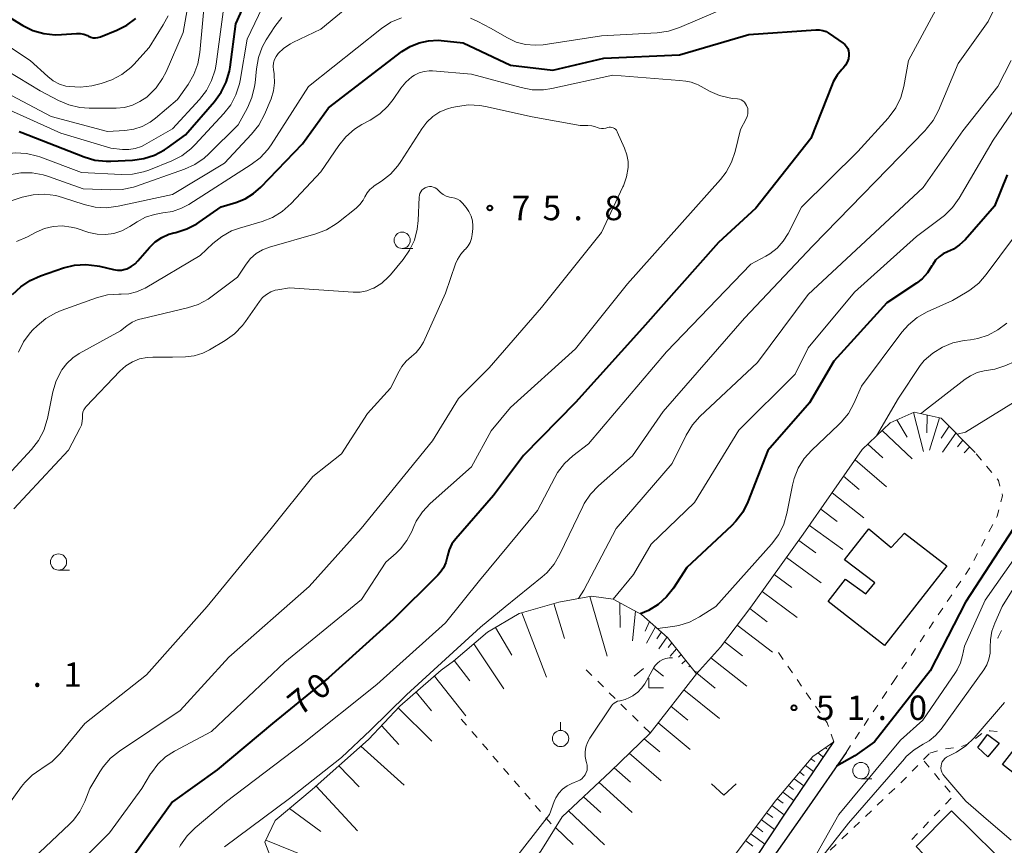
# Model space of a CAD drawing. Units: metres. Extents: x -78000 to -76000, y 36000 to 37500.
# Drawn here: x -76238 to -76087, y 36984 to 37111 of the extents above; entities that cross this region are included whole.
import ezdxf

# ---------------------------------------------------------------- set-up
doc = ezdxf.new("R2010")
doc.units = ezdxf.units.M
for name, color, linetype, lineweight in [('210100_道路縁(街区線)', 7, 'Continuous', 30), ('300100_普通建物', 7, 'Continuous', 30), ('610111_人工斜面(上)', 7, 'Continuous', 30), ('610199_人工斜面(ヒゲ)', 7, 'Continuous', 30), ('630100_植生界', 7, 'Continuous', 30), ('631300_畑', 7, 'Continuous', 13), ('631900_果樹園', 7, 'Continuous', 13), ('633100_広葉樹林', 7, 'Continuous', 13), ('633300_竹林', 7, 'Continuous', 13), ('710100_等高線(計曲線)', 7, 'Continuous', 40), ('710200_等高線(主曲線)', 7, 'Continuous', 13), ('731200_図化機測定による標高点', 7, 'Continuous', 40)]:
    doc.layers.add(name, color=color, linetype=linetype, lineweight=lineweight)
doc.styles.add('Style-WORKING', font='MS Gothic.ttf')

msp = doc.modelspace()

# ---------------------------------------------------------------- linework, layer by layer
at = {"layer": '210100_道路縁(街区線)', "linetype": 'Continuous', "lineweight": 30, "flags": 128}
for points in [[(-76167.18, 36973.48), (-76159.98, 36972.47), (-76153.89, 36970.81), (-76147.26, 36968.77), (-76138.22, 36961.4), (-76134.95, 36966.67), (-76130.43, 36974.22), (-76125.3, 36982.26), (-76120.5, 36989.54), (-76113.27, 37000.18)], [(-76111.37, 36998.58), (-76117.03, 36990.36), (-76123.18, 36981.59), (-76128.75, 36973.05), (-76131.93, 36967.46), (-76132.47, 36964.81), (-76131.67, 36962.87), (-76126.77, 36959.24), (-76113.99, 36950.25), (-76106.88, 36945.96), (-76101.29, 36954.88), (-76094.4, 36963.94), (-76088.74, 36970.61)]]:
    msp.add_lwpolyline(points, dxfattribs=at)
at = {"layer": '300100_普通建物', "linetype": 'Continuous', "lineweight": 30, "flags": 128}
for points in [[(-76102.37, 37032.31), (-76095.89, 37027.25), (-76105.45, 37015.02), (-76114.11, 37021.78), (-76111.44, 37025.2), (-76108.3, 37022.99), (-76106.95, 37024.65), (-76111.63, 37028.17), (-76107.84, 37032.97), (-76104.43, 37030.09)], [(-76087.29, 36996.69), (-76080.53, 37005.41), (-76074.63, 37000.84), (-76075.39, 36999.86), (-76074.22, 36998.96), (-76080.21, 36991.21)], [(-76100.59, 36984.09), (-76095.14, 36989.59), (-76088.5, 36983), (-76090.71, 36980.76), (-76090.03, 36980.09), (-76098.67, 36971.39), (-76104.78, 36977.45), (-76103.88, 36978.36), (-76099.38, 36982.89)]]:
    msp.add_lwpolyline(points, close=True, dxfattribs=at)
at = {"layer": '300100_普通建物', "linetype": 'Continuous', "lineweight": 30}
msp.add_3dface([(-76091.11, 36999.32), (-76089.62, 37001.31), (-76087.84, 36999.97), (-76089.56, 36997.89)], dxfattribs=at)
at = {"layer": '610111_人工斜面(上)', "linetype": 'Continuous', "lineweight": 13, "flags": 128}
for points in [[(-76198.71, 36979.45), (-76200.76, 36984.78), (-76199.17, 36988.09), (-76193.47, 36992.86), (-76184.85, 37000.55), (-76180.03, 37005.7), (-76173.64, 37011.21), (-76171.77, 37012.61), (-76166.51, 37017.08), (-76161.63, 37019.92), (-76155.54, 37021.7), (-76150.55, 37022.6), (-76147.21, 37022.16), (-76142.84, 37019.8), (-76138.82, 37016.27), (-76134.39, 37010.68), (-76130.67, 37014.74), (-76126.03, 37020.9), (-76122.78, 37025.43), (-76117.97, 37032.12), (-76113.59, 37038.4), (-76108.89, 37045.16), (-76104.56, 37049.28), (-76100.9, 37050.92), (-76096.75, 37050), (-76091.53, 37044.71)], [(-76167.18, 36973.48), (-76161.64, 36979.26), (-76158.34, 36983.39), (-76155.02, 36988.67), (-76147.59, 36995.65), (-76141.5, 37001.55), (-76134.39, 37010.68)], [(-76147.26, 36968.77), (-76141.6, 36966.29), (-76140.25, 36966.36), (-76138.07, 36968.44), (-76134.38, 36974.91), (-76122.29, 36991.07), (-76116.46, 36997.96), (-76113.27, 37000.18)]]:
    msp.add_lwpolyline(points, dxfattribs=at)
at = {"layer": '610199_人工斜面(ヒゲ)', "linetype": 'Continuous', "lineweight": 13, "flags": 128}
for points in [[(-76100.99, 37050.88), (-76099.46, 37044.86)], [(-76098.88, 37050.47), (-76098.95, 37047.72)], [(-76096.98, 37050.05), (-76098.51, 37045.09)], [(-76103.54, 37049.74), (-76101.98, 37047.09)], [(-76095.53, 37048.76), (-76096.72, 37046.92)], [(-76105.8, 37048.1), (-76101.21, 37043.75)], [(-76094.46, 37047.68), (-76096.54, 37044.78)], [(-76108.04, 37045.97), (-76105.73, 37043.89)], [(-76093.4, 37046.61), (-76094.23, 37045.57)], [(-76092.36, 37045.55), (-76093.19, 37044.63)], [(-76109.98, 37043.58), (-76105.17, 37039.42)], [(-76111.75, 37041.05), (-76109.33, 37039.04)], [(-76113.5, 37038.52), (-76108.64, 37034.67)], [(-76115.26, 37036), (-76112.76, 37034.11)], [(-76117.01, 37033.49), (-76111.85, 37029.76)], [(-76118.64, 37031.19), (-76116.02, 37029.29)], [(-76120.52, 37028.57), (-76115.18, 37024.67)], [(-76122.4, 37025.96), (-76119.71, 37023.96)], [(-76124.28, 37023.34), (-76118.9, 37019.3)], [(-76156.3, 37021.48), (-76154.69, 37016.08)], [(-76150.78, 37022.56), (-76148.13, 37013.38)], [(-76146.18, 37021.6), (-76146.1, 37017.78)], [(-76161.26, 37020.03), (-76157.47, 37010.14)], [(-76143.77, 37020.3), (-76144.21, 37015.76)], [(-76126.17, 37020.72), (-76123.48, 37018.68)], [(-76141.58, 37018.69), (-76142.29, 37017.23)], [(-76128.11, 37018.15), (-76122.68, 37013.97)], [(-76165.28, 37017.79), (-76162.79, 37013.53)], [(-76140.67, 37017.89), (-76142.07, 37015.36)], [(-76139.77, 37017.1), (-76140.45, 37016.02)], [(-76168.62, 37015.29), (-76164.01, 37008.33)], [(-76138.9, 37016.33), (-76140.18, 37014.52)], [(-76138.15, 37015.42), (-76138.73, 37014.69)], [(-76130.05, 37015.57), (-76127.32, 37013.45)], [(-76137.43, 37014.51), (-76138.44, 37013.38)], [(-76136.73, 37013.63), (-76137.14, 37013.21)], [(-76171.64, 37012.72), (-76169.22, 37009.58)], [(-76136.03, 37012.75), (-76136.65, 37012.19)], [(-76132.15, 37013.13), (-76126.61, 37008.76)], [(-76135.34, 37011.88), (-76135.53, 37011.73)], [(-76134.34, 37010.74), (-76131.48, 37008.47)], [(-76174.68, 37010.32), (-76169.86, 37004.22)], [(-76177.52, 37007.86), (-76175.12, 37004.97)], [(-76136.32, 37008.2), (-76130.82, 37003.77)], [(-76180.26, 37005.45), (-76175.07, 37000.32)], [(-76138.3, 37005.66), (-76135.7, 37003.52)], [(-76140.28, 37003.11), (-76135.37, 36999.01)], [(-76182.84, 37002.7), (-76180.15, 36999.81)], [(-76142.4, 37000.68), (-76140, 36998.64)], [(-76185.99, 36999.54), (-76179.33, 36993.54)], [(-76144.72, 36998.43), (-76139.83, 36994.18)], [(-76115.7, 36998.49), (-76114.85, 36997.86)], [(-76114.53, 36999.3), (-76114.31, 36999.14)], [(-76116.76, 36997.6), (-76116.18, 36997.17)], [(-76189.4, 36996.49), (-76186.25, 36993.28)], [(-76147.04, 36996.19), (-76144.54, 36993.98)], [(-76118.5, 36995.55), (-76117.81, 36995.03)], [(-76117.63, 36996.57), (-76116.36, 36995.63)], [(-76149.38, 36993.97), (-76144.27, 36989.35)], [(-76119.37, 36994.52), (-76117.87, 36993.41)], [(-76192.9, 36993.37), (-76186.51, 36986.5)], [(-76121.11, 36992.46), (-76119.39, 36991.18)], [(-76120.24, 36993.49), (-76119.44, 36992.89)], [(-76151.73, 36991.76), (-76149.09, 36989.33)], [(-76121.98, 36991.44), (-76121.06, 36990.75)], [(-76196.96, 36989.94), (-76192.16, 36986.38)], [(-76154.08, 36989.56), (-76148.51, 36984.34)], [(-76122.81, 36990.38), (-76120.9, 36988.95)], [(-76124.42, 36988.23), (-76122.38, 36986.7)], [(-76123.61, 36989.3), (-76122.62, 36988.56)], [(-76156.06, 36987.01), (-76153.32, 36984.39)], [(-76125.22, 36987.15), (-76124.17, 36986.36)], [(-76200.61, 36985.08), (-76189.59, 36980.61)], [(-76126.83, 36985), (-76125.72, 36984.16)], [(-76126.03, 36986.07), (-76123.86, 36984.44)]]:
    msp.add_lwpolyline(points, dxfattribs=at)
at = {"layer": '630100_植生界', "linetype": 'Continuous', "lineweight": 13}
for p, q in [((-76090.556, 37043.546), (-76091.358, 37044.505)), ((-76088.951, 37041.629), (-76089.753, 37042.588)), ((-76089.382, 37032.5), (-76088.8, 37033.606)), ((-76090.544, 37030.287), (-76089.963, 37031.393)), ((-76091.707, 37028.074), (-76091.126, 37029.18)), ((-76093.015, 37025.947), (-76092.318, 37026.985)), ((-76094.408, 37023.871), (-76093.711, 37024.909)), ((-76095.801, 37021.795), (-76095.104, 37022.833)), ((-76097.194, 37019.719), (-76096.498, 37020.757)), ((-76098.587, 37017.643), (-76097.891, 37018.681)), ((-76099.981, 37015.568), (-76099.284, 37016.605)), ((-76088.03, 37016.2), (-76087.443, 37017.303)), ((-76087.968, 37016.158), (-76088.03, 37016.2)), ((-76121.051, 37012.889), (-76121.765, 37013.916)), ((-76101.374, 37013.492), (-76100.677, 37014.53)), ((-76102.767, 37011.416), (-76102.07, 37012.454)), ((-76151.35, 37011.27), (-76150.46, 37010.392)), ((-76119.625, 37010.836), (-76120.338, 37011.863)), ((-76149.571, 37009.514), (-76148.681, 37008.636)), ((-76118.198, 37008.783), (-76118.912, 37009.809)), ((-76104.412, 37008.964), (-76104.16, 37009.34)), ((-76104.16, 37009.34), (-76103.463, 37010.378)), ((-76147.791, 37007.758), (-76146.901, 37006.88)), ((-76116.772, 37006.73), (-76117.485, 37007.756)), ((-76105.803, 37006.887), (-76105.108, 37007.926)), ((-76146.012, 37006.002), (-76145.122, 37005.124)), ((-76115.345, 37004.677), (-76116.059, 37005.703)), ((-76107.195, 37004.811), (-76106.499, 37005.849)), ((-76170.56, 37003.7), (-76169.746, 37002.751)), ((-76144.232, 37004.246), (-76143.342, 37003.368)), ((-76108.587, 37002.734), (-76107.891, 37003.772)), ((-76168.933, 37001.802), (-76168.119, 37000.853)), ((-76142.453, 37002.49), (-76141.563, 37001.612)), ((-76109.978, 37000.657), (-76109.283, 37001.695)), ((-76091.473, 37000.719), (-76090.485, 37001.485)), ((-76113.27, 37000.18), (-76113.668, 37001.365)), ((-76167.306, 36999.904), (-76166.492, 36998.955)), ((-76111.37, 36998.58), (-76110.674, 36999.618)), ((-76098.48, 36998.46), (-76097.28, 36998.811)), ((-76096.073, 36999.124), (-76094.83, 36999.26)), ((-76165.679, 36998.006), (-76164.865, 36997.057)), ((-76099.447, 36997.464), (-76098.576, 36998.361)), ((-76098.573, 36996.281), (-76099.376, 36997.24)), ((-76164.051, 36996.108), (-76163.238, 36995.159)), ((-76101.195, 36995.677), (-76100.321, 36996.571)), ((-76162.424, 36994.21), (-76161.611, 36993.261)), ((-76096.968, 36994.364), (-76097.771, 36995.323)), ((-76104.762, 36992.174), (-76103.858, 36993.037)), ((-76095.364, 36992.448), (-76096.166, 36993.406)), ((-76160.797, 36992.312), (-76159.983, 36991.363)), ((-76106.57, 36990.448), (-76105.666, 36991.311)), ((-76096.083, 36990.604), (-76095.222, 36991.51)), ((-76159.17, 36990.414), (-76158.356, 36989.465)), ((-76108.379, 36988.722), (-76107.474, 36989.585)), ((-76097.806, 36988.792), (-76096.944, 36989.698)), ((-76157.543, 36988.516), (-76156.729, 36987.567)), ((-76110.187, 36986.995), (-76109.283, 36987.858)), ((-76099.528, 36986.979), (-76098.667, 36987.885)), ((-76111.995, 36985.269), (-76111.091, 36986.132)), ((-76101.25, 36985.167), (-76100.389, 36986.073)), ((-76113.803, 36983.543), (-76112.899, 36984.406))]:
    msp.add_line(p, q, dxfattribs=at)
at = {"layer": '630100_植生界', "linetype": 'Continuous', "lineweight": 13, "flags": 128}
for points in [[(-76087.696, 37039.531), (-76087.93, 37040.41), (-76088.148, 37040.671)], [(-76087.541, 37037.113), (-76087.3, 37038.04), (-76087.375, 37038.323)], [(-76088.219, 37034.713), (-76088.11, 37034.92), (-76087.855, 37035.903)], [(-76114.065, 37002.55), (-76114.25, 37003.1), (-76114.632, 37003.65)], [(-76089.363, 37001.884), (-76089.2, 37001.89), (-76088.116, 37001.811)], [(-76093.603, 36999.457), (-76092.57, 36999.87), (-76092.461, 36999.954)], [(-76102.954, 36993.9), (-76102.64, 36994.2), (-76102.069, 36994.783)]]:
    msp.add_lwpolyline(points, dxfattribs=at)
at = {"layer": '631300_畑', "linetype": 'Continuous', "lineweight": 13, "flags": 128}
msp.add_lwpolyline([(-76132.045, 36993.725), (-76130.17, 36991.975), (-76128.295, 36993.725)], dxfattribs=at)
at = {"layer": '631900_果樹園', "linetype": 'Continuous', "lineweight": 13}
msp.add_line((-76155.28, 37001.955), (-76155.28, 37003.205), dxfattribs=at)
msp.add_circle((-76155.28, 37000.705), 1.25, dxfattribs=at)
at = {"layer": '633100_広葉樹林', "linetype": 'Continuous', "lineweight": 13}
for p, q in [((-76179.65, 37076.1), (-76177.983, 37076.1)), ((-76232.51, 37026.61), (-76230.843, 37026.61)), ((-76109.08, 36994.52), (-76107.413, 36994.52))]:
    msp.add_line(p, q, dxfattribs=at)
for centre in [(-76179.65, 37077.35), (-76232.51, 37027.86), (-76109.08, 36995.77)]:
    msp.add_circle(centre, 1.25, dxfattribs=at)
at = {"layer": '633300_竹林', "linetype": 'Continuous', "lineweight": 13}
for p, q in [((-76142.507, 37011.49), (-76143.97, 37010.29)), ((-76140.933, 37011.49), (-76139.47, 37010.29)), ((-76141.72, 37008.49), (-76139.47, 37008.49))]:
    msp.add_line(p, q, dxfattribs=at)
at = {"layer": '633300_竹林', "linetype": 'Continuous', "lineweight": 13, "flags": 128}
msp.add_lwpolyline([(-76141.72, 37008.49), (-76141.72, 37009.99)], dxfattribs=at)
at = {"layer": '710100_等高線(計曲線)', "linetype": 'Continuous', "lineweight": 40, "flags": 128}
for points, elevation in [([(-76228.57, 37090.19), (-76226.9, 37089.7), (-76225.17, 37089.51), (-76224.45, 37089.52), (-76221.12, 37089.69), (-76219.39, 37089.92), (-76217.73, 37090.46), (-76216.19, 37091.27), (-76215.77, 37091.56), (-76213, 37093.55), (-76208.5, 37098.72), (-76207.47, 37100.13), (-76206.7, 37101.69), (-76206.22, 37103.37), (-76206.12, 37104), (-76205.25, 37110.67), (-76201, 37120.15)], 60), ([(-76242.3, 37113), (-76238, 37110.4), (-76236.44, 37109.63), (-76234.76, 37109.15), (-76233.03, 37108.96), (-76232.06, 37108.99), (-76229.77, 37109.16), (-76229.18, 37109.15), (-76228.6, 37109.05), (-76228.05, 37108.84), (-76227.88, 37108.75), (-76227.54, 37108.6), (-76227.18, 37108.51), (-76226.81, 37108.49), (-76226.44, 37108.53), (-76226.06, 37108.64), (-76223.54, 37109.65), (-76221.99, 37110.43), (-76220.6, 37111.47)], 50), ([(-76205.25, 37083.17), (-76203.81, 37083.73), (-76202.5, 37084.54), (-76201.38, 37085.53), (-76195, 37092.18), (-76191, 37097.75), (-76179.69, 37106.37), (-76178.43, 37107.17), (-76177.05, 37107.73), (-76175.6, 37108.05), (-76174.11, 37108.11), (-76173.64, 37108.07), (-76170.27, 37107.73), (-76163, 37104.28), (-76156.48, 37103.52), (-76148.63, 37105.37), (-76137, 37105.86), (-76126.33, 37109), (-76116.02, 37109.75), (-76115.48, 37109.74), (-76114.95, 37109.64), (-76114.45, 37109.45), (-76114.14, 37109.27), (-76113.28, 37108.72), (-76111.81, 37107.69)], 70), ([(-76111.81, 37107.69), (-76111.53, 37107.45), (-76111.29, 37107.16), (-76111.11, 37106.84), (-76110.99, 37106.49), (-76110.92, 37106.13), (-76110.92, 37105.82), (-76111.01, 37105.27), (-76111.18, 37104.76), (-76111.44, 37104.27), (-76111.79, 37103.85), (-76111.84, 37103.79), (-76112, 37103.63), (-76112.75, 37102.74), (-76113.34, 37101.73), (-76113.51, 37101.32), (-76116.76, 37093), (-76125.23, 37082.29), (-76131, 37077.03), (-76142.67, 37063.83), (-76153, 37052.39), (-76161, 37044.24), (-76165.58, 37038.08), (-76171.4, 37031.44), (-76171.99, 37030.64), (-76172.43, 37029.75), (-76172.7, 37028.8), (-76172.74, 37028.61), (-76172.95, 37027.76), (-76173.31, 37026.96), (-76173.81, 37026.23), (-76174.15, 37025.85), (-76181.04, 37019), (-76191, 37010.02), (-76199.6, 37003), (-76208.12, 36995.88), (-76215, 36990.96), (-76221.69, 36981.66)], 70), ([(-76238.56, 37094.09), (-76238.16, 37093.94), (-76230.91, 37091.09), (-76228.57, 37090.19)], 60), ([(-76086.56, 37087.44), (-76088.52, 37082.62), (-76093.06, 37077.43), (-76093.9, 37076.63), (-76094.86, 37075.99), (-76095.74, 37075.59), (-76096.43, 37075.26), (-76097.05, 37074.82), (-76097.59, 37074.27), (-76098.02, 37073.64), (-76098.09, 37073.51), (-76098.16, 37073.4), (-76098.83, 37072.35), (-76099.67, 37071.44), (-76100.51, 37070.78), (-76105.12, 37067.71), (-76113.26, 37058.74), (-76117, 37052.33), (-76123.41, 37045), (-76126.49, 37037.11), (-76127.27, 37035.55), (-76128.3, 37034.14), (-76128.97, 37033.45), (-76135.85, 37027), (-76137.9, 37023.85), (-76138.98, 37022.48), (-76140.27, 37021.31), (-76141.75, 37020.39), (-76142.97, 37019.87)], 60), ([(-76239.57, 37069.01), (-76238.31, 37070.21), (-76236.86, 37071.18), (-76235.27, 37071.88), (-76231.72, 37073.09), (-76230.03, 37073.51), (-76228.29, 37073.62), (-76226.56, 37073.43), (-76226.2, 37073.35), (-76224.04, 37072.84), (-76223.44, 37072.76), (-76222.84, 37072.77), (-76222.25, 37072.9), (-76222, 37072.98), (-76221.33, 37073.31), (-76220.73, 37073.74), (-76220.3, 37074.17), (-76218.5, 37076.26), (-76217.63, 37077.1), (-76216.63, 37077.78), (-76215.52, 37078.28), (-76214.76, 37078.5), (-76214.44, 37078.57), (-76212.78, 37079.1), (-76211.23, 37079.9), (-76210.89, 37080.13), (-76207.5, 37082.5), (-76205.25, 37083.17)], 70), ([(-76085.61, 37033), (-76093, 37021.68), (-76098.45, 37011.11), (-76107, 37000.19), (-76110.01, 36998.07), (-76112.83, 36996.46)], 50)]:
    msp.add_lwpolyline(points, dxfattribs=dict(at, elevation=elevation))
at = {"layer": '710200_等高線(主曲線)', "linetype": 'Continuous', "lineweight": 13, "flags": 128}
for points, elevation in [([(-76245, 37102.39), (-76233.63, 37096.37), (-76225, 37094.09), (-76222.31, 37094.24), (-76220.94, 37094.43), (-76219.62, 37094.86), (-76218.4, 37095.52), (-76217.57, 37096.14), (-76214.23, 37099), (-76212.57, 37101.34), (-76211.69, 37102.84), (-76211.08, 37104.48), (-76210.76, 37106.24), (-76209.66, 37118.55)], 56), ([(-76219.77, 37091.8), (-76219.27, 37092.05), (-76215, 37094.48), (-76210.83, 37098.99), (-76209.77, 37100.37), (-76208.96, 37101.91), (-76208.42, 37103.57), (-76208.27, 37104.43), (-76206.6, 37116.73)], 58), ([(-76245.53, 37106.47), (-76235.33, 37100.35), (-76232.52, 37098.86), (-76230.92, 37098.17), (-76229.22, 37097.78), (-76227.82, 37097.68), (-76223.66, 37097.69), (-76222.38, 37097.8), (-76221.14, 37098.13), (-76219.98, 37098.68), (-76218.95, 37099.39), (-76218.73, 37099.58), (-76217.49, 37100.8), (-76216.49, 37102.23), (-76215.96, 37103.27), (-76213.32, 37109.32), (-76212.19, 37115.8)], 54), ([(-76244.83, 37081.79), (-76238.1, 37083.96), (-76236.4, 37084.36), (-76234.66, 37084.44), (-76232.93, 37084.23), (-76231.9, 37083.95), (-76228.56, 37082.86), (-76226.86, 37082.46), (-76225.12, 37082.36), (-76223.34, 37082.58), (-76215, 37084.37), (-76207, 37089.23), (-76202.8, 37093.68), (-76201.72, 37095.04), (-76200.85, 37096.68), (-76199.82, 37099.13), (-76199.44, 37100.32), (-76199.27, 37101.55), (-76199.32, 37102.8), (-76199.35, 37103), (-76199.44, 37103.58), (-76199.48, 37104.11), (-76199.42, 37104.64), (-76199.28, 37105.16), (-76199.04, 37105.63), (-76198.72, 37106.08), (-76197.84, 37106.91), (-76196.83, 37107.58), (-76196.47, 37107.77), (-76192.15, 37109.81), (-76187.54, 37113.64)], 66), ([(-76237.42, 37090.69), (-76235.73, 37090.28), (-76235.4, 37090.17), (-76229, 37087.78), (-76222.86, 37087.46), (-76221.12, 37087.52), (-76219.42, 37087.88), (-76218.61, 37088.16), (-76215.1, 37089.57), (-76213.54, 37090.36), (-76212.15, 37091.41), (-76211.47, 37092.07), (-76207.09, 37096.83), (-76206.02, 37098.21), (-76205.21, 37099.75), (-76204.68, 37101.41), (-76204.58, 37101.91), (-76203.48, 37108.31), (-76200.57, 37114.45)], 62), ([(-76096.82, 37114.11), (-76101.74, 37105), (-76102.48, 37101), (-76102.95, 37099.32), (-76103.7, 37097.75), (-76104.71, 37096.33), (-76104.9, 37096.12), (-76109.53, 37091), (-76118.22, 37082.46), (-76120.29, 37078.39), (-76121.03, 37077.19), (-76121.98, 37076.14), (-76123.09, 37075.27), (-76123.73, 37074.89), (-76126.01, 37073.69), (-76139, 37060.21), (-76151, 37046.03), (-76153.4, 37044.19), (-76154.69, 37043.01), (-76155.75, 37041.63), (-76156.19, 37040.87), (-76158.84, 37035.77), (-76167.74, 37025), (-76173, 37018.52), (-76183.55, 37009), (-76195, 36999.87), (-76206.67, 36991), (-76211.49, 36986.97), (-76212.73, 36985.74), (-76213.73, 36984.32), (-76213.92, 36983.98)], 68), ([(-76087.71, 37114.68), (-76089.53, 37111), (-76094.11, 37104.55), (-76097.14, 37097.34), (-76097.95, 37095.79), (-76099.02, 37094.42), (-76099.19, 37094.24), (-76116.48, 37076.48), (-76127, 37065.39), (-76132.55, 37059), (-76139.49, 37051), (-76144.23, 37044.19), (-76149.47, 37039.58), (-76150.67, 37038.32), (-76151.63, 37036.87), (-76151.88, 37036.38), (-76155.38, 37029.05), (-76156.27, 37027.54), (-76157.4, 37026.22), (-76158.12, 37025.58), (-76163.81, 37020.95), (-76167.62, 37017.82), (-76178.99, 37007.43), (-76184.51, 37002)], 66), ([(-76169.15, 37111.54), (-76167.99, 37111.01), (-76166.04, 37109.96), (-76163.46, 37108.48), (-76162.11, 37107.85), (-76160.66, 37107.47), (-76159.17, 37107.35), (-76157.94, 37107.44), (-76149, 37108.79), (-76140.41, 37109.27), (-76138.68, 37109.52), (-76137, 37110.08), (-76127, 37114.41)], 68), ([(-76240.03, 37087.4), (-76238.31, 37087.71), (-76236.57, 37087.72), (-76234.85, 37087.43), (-76234.04, 37087.18), (-76228.71, 37085.29), (-76224.44, 37085.09), (-76222.7, 37085.16), (-76221, 37085.53), (-76220.67, 37085.64), (-76213.14, 37088.28), (-76211.55, 37089), (-76210.11, 37089.98), (-76209.39, 37090.63), (-76204.87, 37095.13), (-76203.45, 37097.73), (-76202.76, 37099.32), (-76202.35, 37101.02), (-76202.28, 37101.58), (-76202.08, 37103.73), (-76201.76, 37105.45), (-76201.16, 37107.08), (-76200.55, 37108.17), (-76199.23, 37110.26), (-76198.17, 37111.64)], 64), ([(-76222.77, 37078.81), (-76221.54, 37079.46), (-76220.42, 37080.2), (-76219.15, 37080.89), (-76217.77, 37081.34), (-76216.45, 37081.55), (-76214.98, 37081.78), (-76213.57, 37082.27), (-76212.47, 37082.87), (-76202.86, 37089), (-76201.48, 37090.06), (-76200.3, 37091.34), (-76199.81, 37092.04), (-76194.08, 37101), (-76182.83, 37109.92), (-76181.37, 37110.88), (-76179.77, 37111.57)], 68), ([(-76221.4, 37103.94), (-76220.94, 37104.41), (-76218.55, 37107), (-76216.39, 37110.47), (-76215.66, 37111.9)], 52), ([(-76242.97, 37109.03), (-76236.85, 37105), (-76234.15, 37102.53), (-76233.31, 37101.88), (-76232.37, 37101.39), (-76231.36, 37101.08), (-76230.88, 37100.99), (-76229.13, 37100.9), (-76227.4, 37101.12), (-76227.16, 37101.17), (-76225.95, 37101.47), (-76224.3, 37102.02), (-76222.76, 37102.85), (-76221.4, 37103.94)], 52), ([(-76085.99, 37105), (-76088.02, 37101), (-76093.41, 37094.21), (-76099.48, 37085.48), (-76117.22, 37069), (-76125, 37058.55), (-76133.85, 37050.24), (-76135.01, 37048.94), (-76135.97, 37047.38), (-76138.13, 37043), (-76146.72, 37033), (-76151.69, 37023.53), (-76152.52, 37022.25)], 64), ([(-76080.36, 37105), (-76088.75, 37092.75), (-76093.98, 37083.82), (-76094.99, 37082.4), (-76096.23, 37081.17), (-76096.61, 37080.88), (-76100.53, 37077.93), (-76110.09, 37069.36), (-76117.2, 37060.8), (-76119.22, 37056.78), (-76127.87, 37048.13), (-76134.67, 37037), (-76141.37, 37030.63), (-76144.04, 37025.96), (-76147.18, 37022.14)], 62), ([(-76221.68, 37069.13), (-76220.53, 37069.4), (-76219.44, 37069.86), (-76219.16, 37070.01), (-76210.7, 37075), (-76208.77, 37076.85), (-76207.41, 37077.94), (-76205.88, 37078.78), (-76204.65, 37079.23), (-76201.2, 37080.24), (-76199.58, 37080.87), (-76198.09, 37081.77), (-76196.71, 37082.99), (-76192.14, 37087.86), (-76189.4, 37091.93), (-76188.3, 37093.28), (-76186.99, 37094.43), (-76185.84, 37095.15), (-76184.55, 37095.84), (-76183.1, 37096.8), (-76181.83, 37098), (-76181.03, 37099.02), (-76179.83, 37100.77), (-76179.08, 37101.69), (-76178.17, 37102.47), (-76177.73, 37102.76), (-76177.03, 37103.11), (-76176.27, 37103.33), (-76175.48, 37103.42), (-76174.99, 37103.41), (-76169, 37102.9), (-76161.36, 37100.83), (-76159.64, 37100.52), (-76157.9, 37100.51), (-76156.61, 37100.71), (-76147.25, 37102.75), (-76137, 37101.91), (-76136, 37101.82), (-76135.18, 37101.67), (-76134.39, 37101.39), (-76134.12, 37101.25), (-76132.27, 37100.23)], 72), ([(-76132.27, 37100.23), (-76130.86, 37099.61), (-76129.37, 37099.24), (-76128.83, 37099.17), (-76128.07, 37099.1), (-76127.77, 37099.05), (-76127.49, 37098.94), (-76127.23, 37098.79), (-76127, 37098.6), (-76126.81, 37098.36), (-76126.66, 37098.1), (-76126.62, 37098), (-76126.5, 37097.6), (-76126.46, 37097.19), (-76126.49, 37096.78), (-76126.59, 37096.38), (-76126.73, 37096.05), (-76127.6, 37094.4), (-76128.41, 37091.03), (-76128.97, 37089.37), (-76129.8, 37087.84), (-76130.67, 37086.71), (-76145, 37070.66), (-76153, 37060.63), (-76163, 37051.62), (-76165.96, 37048.04), (-76169, 37042.52), (-76175.32, 37036.87), (-76176.51, 37035.6), (-76177.47, 37034.15), (-76177.87, 37033.3), (-76178.18, 37032.57), (-76178.93, 37031.15), (-76179.92, 37029.88), (-76180.59, 37029.22), (-76182.17, 37027.83), (-76185.92, 37022.08), (-76197.72, 37012.45), (-76209, 37001.78), (-76214.67, 36998.76), (-76216.05, 36997.87), (-76217.25, 36996.76), (-76218.23, 36995.45), (-76218.34, 36995.27), (-76219.69, 36993), (-76224.66, 36986.22), (-76238.33, 36972.66)], 72), ([(-76243.68, 37099.03), (-76232.17, 37093.83), (-76224.46, 37091.54), (-76222.66, 37091.34), (-76221.67, 37091.33), (-76220.7, 37091.48), (-76219.77, 37091.8)], 58), ([(-76055.54, 37099), (-76063.44, 37093.32), (-76064.76, 37092.19), (-76065.87, 37090.84), (-76066.03, 37090.59), (-76068.2, 37087.2), (-76069, 37085.65), (-76069.53, 37083.99), (-76069.75, 37082.4), (-76070.14, 37075.87), (-76070.39, 37074.14), (-76070.94, 37072.49), (-76071.25, 37071.84), (-76075.84, 37063), (-76083.61, 37053.62), (-76093, 37047.81), (-76094.29, 37047.51)], 52), ([(-76202.11, 37075.3), (-76201.14, 37075.89), (-76200.06, 37076.31), (-76192.92, 37078.35), (-76191.29, 37078.97), (-76189.79, 37079.87), (-76189.44, 37080.13), (-76186.73, 37082.29), (-76186.14, 37082.85), (-76185.66, 37083.5), (-76185.37, 37084.05), (-76185.05, 37084.63), (-76184.63, 37085.15), (-76184.12, 37085.59), (-76183.95, 37085.71), (-76182.84, 37086.44), (-76181.46, 37087.51), (-76180.3, 37088.8), (-76179.83, 37089.48), (-76176.64, 37094.52), (-76175.87, 37095.54), (-76174.93, 37096.4), (-76173.85, 37097.09), (-76172.67, 37097.59), (-76172, 37097.77), (-76171.15, 37097.95), (-76169.42, 37098.17), (-76167.68, 37098.09), (-76166.85, 37097.94), (-76159.67, 37096.33), (-76152.27, 37095), (-76151.07, 37095)], 74), ([(-76151.07, 37095), (-76150.48, 37094.95), (-76149.9, 37094.8), (-76149.67, 37094.7), (-76149.35, 37094.59), (-76149.01, 37094.53), (-76148.67, 37094.54), (-76148.33, 37094.6), (-76148.3, 37094.61), (-76148, 37094.7), (-76147.8, 37094.74), (-76147.59, 37094.75), (-76147.38, 37094.72), (-76147.18, 37094.65), (-76147, 37094.55), (-76146.84, 37094.43), (-76146.7, 37094.27), (-76146.59, 37094.09), (-76146.57, 37094.05), (-76145.43, 37091.53), (-76145.07, 37090.52), (-76144.9, 37089.47), (-76144.9, 37088.55), (-76145.13, 37087.1), (-76145.62, 37085.72), (-76145.68, 37085.58), (-76149, 37078.55), (-76158.23, 37067), (-76166.29, 37057.71), (-76171, 37053), (-76175, 37046.49), (-76185.93, 37033), (-76193.93, 37024.07), (-76206.3, 37013.21), (-76213.81, 37005), (-76223.13, 36998.75), (-76224.49, 36997.66), (-76225.64, 36996.35), (-76226.15, 36995.57), (-76227.69, 36993), (-76228.47, 36991), (-76229.22, 36989.5), (-76230.21, 36988.16), (-76230.82, 36987.53), (-76243.72, 36975.36)], 74), ([(-76264.41, 37067.02), (-76259.08, 37077), (-76257.25, 37085.17), (-76257.08, 37085.7), (-76256.82, 37086.19), (-76256.48, 37086.63), (-76256.11, 37086.97), (-76255.42, 37087.43), (-76254.66, 37087.75), (-76254.12, 37087.9), (-76240.89, 37090.6), (-76239.16, 37090.8), (-76237.42, 37090.69)], 62), ([(-76184, 37070.01), (-76182.79, 37070.77), (-76181.73, 37071.72), (-76181.43, 37072.06), (-76179.49, 37074.38), (-76178.5, 37075.81), (-76177.76, 37077.39), (-76177.32, 37079.08), (-76177.18, 37080.41), (-76177.04, 37083.98), (-76177, 37084.27), (-76176.92, 37084.56), (-76176.78, 37084.82), (-76176.6, 37085.06), (-76176.38, 37085.26), (-76176.13, 37085.42), (-76176, 37085.48), (-76175.72, 37085.57), (-76175.43, 37085.61), (-76175.14, 37085.6), (-76174.86, 37085.54), (-76174.59, 37085.43), (-76174.34, 37085.27), (-76174.21, 37085.16), (-76173.73, 37084.72), (-76173.32, 37084.39), (-76172.86, 37084.15), (-76172.36, 37083.98), (-76172, 37083.92), (-76171.57, 37083.84), (-76171.16, 37083.68), (-76170.79, 37083.45), (-76170.46, 37083.17), (-76170.35, 37083.04), (-76169.81, 37082.41)], 76), ([(-76169.81, 37082.41), (-76169.37, 37081.78), (-76169.04, 37081.08), (-76168.84, 37080.34), (-76168.78, 37079.57), (-76168.79, 37079.17), (-76168.88, 37078.23), (-76168.99, 37077.62), (-76169.2, 37077.03), (-76169.51, 37076.49), (-76169.92, 37076.01), (-76170, 37075.93), (-76170.64, 37075.22), (-76171.15, 37074.41), (-76171.45, 37073.71), (-76173, 37069.21), (-76176.39, 37061.69), (-76176.86, 37060.84), (-76177.48, 37060.08), (-76178.21, 37059.45), (-76179.01, 37058.76), (-76179.68, 37057.94), (-76180.09, 37057.24), (-76181.42, 37054.58), (-76185, 37050.7), (-76189, 37044.5), (-76193.41, 37041), (-76199.78, 37033), (-76209.66, 37021), (-76219, 37010.52), (-76228.47, 37003), (-76232.27, 36998.42), (-76233.5, 36997.18), (-76235.06, 36996.1), (-76235.23, 36996), (-76236.56, 36995.09), (-76237.71, 36993.96), (-76238.19, 36993.35), (-76246.66, 36981.62)], 76), ([(-76083.67, 37080.34), (-76089.8, 37072.08), (-76090.95, 37070.78), (-76092.32, 37069.69), (-76092.74, 37069.43), (-76095, 37068.09), (-76098.91, 37066.33), (-76100.43, 37065.47), (-76101.78, 37064.37), (-76102.81, 37063.2), (-76109, 37054.93), (-76110.17, 37052.25), (-76111.01, 37050.72), (-76112.1, 37049.36), (-76112.51, 37048.95), (-76116.63, 37045.09), (-76117.8, 37043.8), (-76118.72, 37042.32), (-76119.37, 37040.7), (-76119.62, 37039.7), (-76120.47, 37035.34), (-76120.95, 37033.66), (-76121.72, 37032.1), (-76122.84, 37030.58), (-76131.42, 37021), (-76133.9, 37019.42), (-76135.45, 37018.61), (-76137.11, 37018.09), (-76138.01, 37017.93), (-76140.36, 37017.63)], 58), ([(-76074.41, 37081.59), (-76074.27, 37079.3), (-76074.3, 37077.78), (-76074.6, 37076.29), (-76075.13, 37074.93), (-76079.98, 37065), (-76084.06, 37059.99), (-76084.79, 37059.24), (-76085.63, 37058.62), (-76086.57, 37058.17), (-76086.81, 37058.08), (-76088.47, 37057.53), (-76090.1, 37057.27), (-76091.19, 37056.99), (-76092.23, 37056.52), (-76093.03, 37055.99), (-76099.47, 37051.01), (-76099.82, 37050.68)], 54), ([(-76238.96, 37077.14), (-76237.28, 37077.86), (-76235.93, 37078.59), (-76234.67, 37079.14), (-76233.33, 37079.46), (-76231.96, 37079.55), (-76230.59, 37079.39), (-76229.81, 37079.19), (-76227.83, 37078.57), (-76226.57, 37078.29), (-76225.28, 37078.24), (-76224, 37078.41), (-76222.77, 37078.81)], 68), ([(-76239.7, 37041.91), (-76236.66, 37045.19), (-76235.59, 37046.56), (-76234.78, 37048.11), (-76234.25, 37049.77), (-76234.21, 37049.96), (-76233.36, 37054.04), (-76232.86, 37055.71), (-76232.04, 37057.33), (-76232, 37057.4), (-76231.24, 37058.42), (-76230.31, 37059.28), (-76229.35, 37059.91), (-76223, 37063.42), (-76222, 37064.21), (-76221.17, 37064.76), (-76220.26, 37065.15), (-76219.76, 37065.29), (-76212.67, 37066.94), (-76211.02, 37067.48), (-76209.48, 37068.3), (-76208.86, 37068.74), (-76205, 37071.7), (-76203.67, 37073.68), (-76202.96, 37074.56), (-76202.11, 37075.3)], 74), ([(-76228.84, 37050.16), (-76228.83, 37050.54), (-76228.76, 37050.9), (-76228.62, 37051.25), (-76228.43, 37051.57), (-76228.25, 37051.78), (-76223.07, 37057.24), (-76222.17, 37058.03), (-76221.14, 37058.66), (-76220.03, 37059.1), (-76218.85, 37059.34), (-76218, 37059.38), (-76215, 37059.35), (-76213, 37059.42), (-76211.64, 37059.59), (-76210.33, 37060), (-76209.28, 37060.52), (-76206.86, 37061.96), (-76205.44, 37062.98), (-76204.23, 37064.23), (-76203.76, 37064.84), (-76201.59, 37067.96), (-76201.11, 37068.54), (-76200.53, 37069.03), (-76199.87, 37069.41), (-76199.16, 37069.67), (-76198.78, 37069.75), (-76197, 37070.06), (-76187.17, 37069.37), (-76186.12, 37069.39), (-76185.08, 37069.59), (-76184.1, 37069.96), (-76184, 37070.01)], 76), ([(-76238.68, 37060.15), (-76237.9, 37061.71), (-76236.86, 37063.11), (-76236.44, 37063.56), (-76235.79, 37064.21), (-76234.45, 37065.33), (-76232.94, 37066.2), (-76232.09, 37066.56), (-76226.67, 37068.5), (-76224.98, 37068.94), (-76223.24, 37069.08), (-76222.93, 37069.08), (-76222.87, 37069.07), (-76221.68, 37069.13)], 72), ([(-76086.66, 37064.61), (-76088, 37063.56), (-76089.49, 37062.76), (-76091.1, 37062.23), (-76092.21, 37062.03), (-76093.22, 37061.91), (-76094.93, 37061.56), (-76096.55, 37060.92), (-76098.03, 37060), (-76099.34, 37058.84), (-76099.99, 37058.07), (-76103.29, 37053.04), (-76106.69, 37047.25)], 56), ([(-76239.39, 37036.03), (-76231, 37045.05), (-76229.22, 37048.39), (-76228.99, 37048.92), (-76228.86, 37049.48), (-76228.83, 37050.06), (-76228.84, 37050.16)], 76), ([(-76082.25, 37033), (-76089.99, 37022.01), (-76093.16, 37014.92), (-76093.43, 37013.49), (-76093.76, 37012.33), (-76094.28, 37011.25), (-76094.52, 37010.86), (-76099.54, 37003.54), (-76103, 37000.48), (-76112.47, 36989), (-76115.86, 36983)], 48), ([(-76083.34, 37027.41), (-76087.34, 37021), (-76088.5, 37018.45), (-76088.95, 37017.2), (-76089.17, 37015.89), (-76089.18, 37014.76), (-76089.2, 37013.83), (-76089.38, 37012.91), (-76089.72, 37012.03), (-76090.18, 37011.26), (-76096.73, 37002.16), (-76097.59, 37001.18), (-76098.6, 37000.35), (-76099.5, 36999.83), (-76100.88, 36998.99), (-76102.1, 36997.92), (-76102.4, 36997.59), (-76111, 36987.7), (-76117.12, 36979.85)], 46), ([(-76140, 37012.62), (-76140.39, 37012.3), (-76140.73, 37011.92), (-76140.92, 37011.63), (-76142.33, 37009.14), (-76142.81, 37008.44), (-76143.4, 37007.83), (-76144.09, 37007.34), (-76144.19, 37007.28), (-76144.67, 37007.01), (-76145.36, 37006.71), (-76146.09, 37006.52), (-76146.19, 37006.51), (-76146.5, 37006.44), (-76146.79, 37006.31), (-76147.06, 37006.14), (-76147.29, 37005.93), (-76147.45, 37005.72), (-76150.79, 37000.75), (-76151.15, 37000.1), (-76151.39, 36999.4), (-76151.5, 36998.66), (-76151.49, 36997.92), (-76151.35, 36997.19), (-76151.29, 36997), (-76151.19, 36996.62), (-76151.17, 36996.23), (-76151.21, 36995.84), (-76151.32, 36995.47), (-76151.49, 36995.11), (-76151.73, 36994.8), (-76152.01, 36994.53), (-76152.33, 36994.31), (-76152.56, 36994.2), (-76153.53, 36993.81), (-76154.28, 36993.42), (-76154.96, 36992.9), (-76155.54, 36992.28), (-76156, 36991.56), (-76156.25, 36991), (-76157, 36989), (-76162.91, 36981.37)], 56), ([(-76138.07, 37013.13), (-76138.57, 37013.1), (-76139.07, 37013.03), (-76139.55, 37012.86), (-76140, 37012.62)], 56), ([(-76134.17, 37010.92), (-76134.26, 37010.91), (-76134.71, 37011.09)], 56), ([(-76087.01, 37006.26), (-76091.68, 37000.8), (-76092.93, 36999.58), (-76094.37, 36998.6), (-76095.41, 36998.08), (-76095.61, 36998), (-76095.9, 36997.85), (-76096.16, 36997.64), (-76096.39, 36997.4), (-76096.56, 36997.12), (-76096.69, 36996.82), (-76096.76, 36996.49), (-76096.77, 36996.16), (-76096.73, 36995.84), (-76096.62, 36995.52), (-76096.47, 36995.23), (-76096.32, 36995.03), (-76092.95, 36991.05), (-76089.46, 36988.05), (-76085.99, 36985.05)], 44), ([(-76184.51, 37002), (-76189, 36997.79), (-76197, 36991.5), (-76207, 36984.05)], 66)]:
    msp.add_lwpolyline(points, dxfattribs=dict(at, elevation=elevation))
at = {"layer": '731200_図化機測定による標高点', "linetype": 'Continuous', "lineweight": 40}
for centre in [(-76166.17, 37082.31, 75.8), (-76119.38, 37005.44, 50.95)]:
    msp.add_circle(centre, 0.375, dxfattribs=at)

# ---------------------------------------------------------------- texts
at = {"layer": '710100_等高線(計曲線)', "linetype": 'Continuous', "lineweight": 40, "style": 'Style-WORKING'}
for s, p in [('0', (-76192.416, 37006.42, -9.999)), ('7', (-76195.33, 37004.06, -9.999))]:
    msp.add_text(s, height=3.75, rotation=39, dxfattribs=at).set_placement(p)
at = {"layer": '731200_図化機測定による標高点', "linetype": 'Continuous', "lineweight": 40, "style": 'Style-WORKING'}
for s, p in [('7', (-76162.79, 37080.44, -9.999)), ('5', (-76158.04, 37080.44, -9.999)), ('8', (-76148.54, 37080.44, -9.999)), ('.', (-76153.29, 37080.44, -9.999)), ('1', (-76231.74, 37008.66, -9.999)), ('.', (-76236.49, 37008.66, -9.999)), ('5', (-76116, 37003.57, -9.999)), ('1', (-76111.25, 37003.57, -9.999)), ('0', (-76101.75, 37003.57, -9.999)), ('.', (-76106.5, 37003.57, -9.999))]:
    msp.add_text(s, height=3.75, dxfattribs=at).set_placement(p)

doc.saveas('drawing.dxf')
